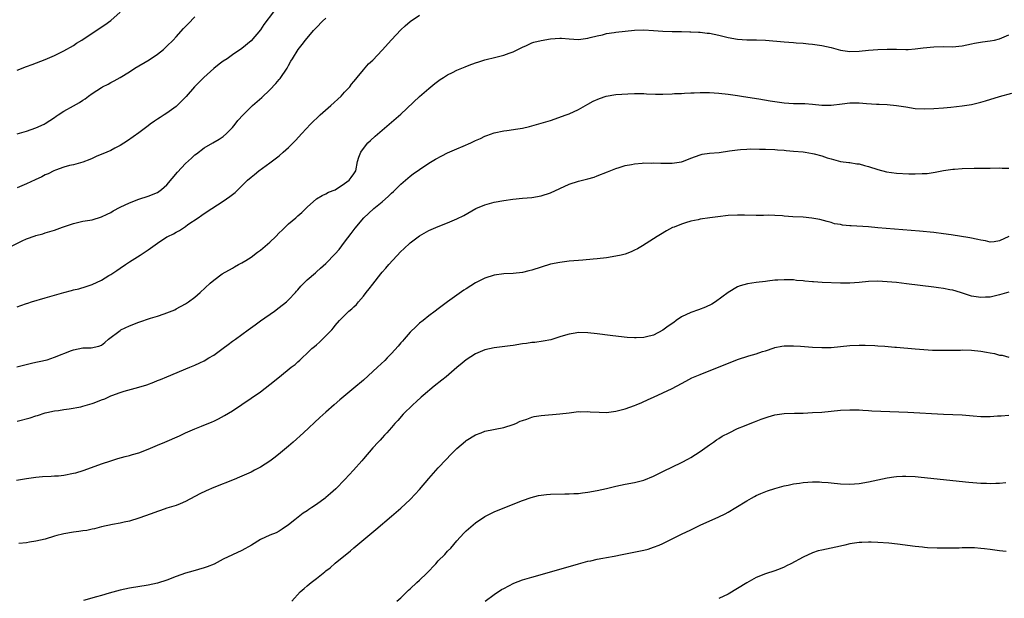
# Model space of a CAD drawing. Units: inches. Extents: x 2571000 to 2574000, y 1500000 to 1503000.
# Drawn here: x 2572782 to 2572992, y 1502332 to 1502455 of the extents above; entities that cross this region are included whole.
import ezdxf

# ---------------------------------------------------------------- set-up
doc = ezdxf.new("R2010")
doc.units = ezdxf.units.IN
doc.header["$MEASUREMENT"] = 0
doc.layers.add('LD25711500_10ft', color=60, linetype='Continuous')

msp = doc.modelspace()

# ---------------------------------------------------------------- linework, layer by layer
at = {"layer": 'LD25711500_10ft'}
for points, elevation in [([(2572835.77, 1502457), (2572833.72, 1502454.28), (2572833, 1502453.17), (2572831, 1502450.79), (2572829, 1502449.18), (2572827, 1502447.83), (2572825.86, 1502447), (2572825, 1502446.44), (2572824.2, 1502445.8), (2572823, 1502444.89), (2572820.88, 1502443), (2572818.93, 1502441), (2572817.09, 1502438.91), (2572815.23, 1502437), (2572815, 1502436.8), (2572813, 1502435.34), (2572812.42, 1502435), (2572811.55, 1502434.45), (2572811, 1502434.04), (2572810.35, 1502433.65), (2572809.45, 1502433), (2572809, 1502432.64), (2572807, 1502431.14), (2572804.55, 1502429.45), (2572803, 1502428.44), (2572801.86, 1502427.86), (2572801, 1502427.4), (2572800.15, 1502427), (2572797.91, 1502426.09), (2572797, 1502425.65), (2572796.53, 1502425.47), (2572795, 1502424.84), (2572793, 1502424.3), (2572792.15, 1502424.15), (2572791, 1502423.8), (2572789.15, 1502423.15), (2572788.83, 1502423), (2572787.63, 1502422.37), (2572787, 1502422.16), (2572786.24, 1502421.76), (2572784.87, 1502421.13), (2572783, 1502420.21), (2572781, 1502419.35)], 8960), ([(2572779.9, 1502407), (2572782.05, 1502408.05), (2572783, 1502408.46), (2572784.86, 1502409.14), (2572785, 1502409.2), (2572786.45, 1502409.55), (2572787, 1502409.75), (2572787.97, 1502410.03), (2572789, 1502410.36), (2572790.65, 1502411), (2572793, 1502411.79), (2572795, 1502412.23), (2572797, 1502412.56), (2572799, 1502413.15), (2572800.23, 1502413.77), (2572801, 1502414.14), (2572801.54, 1502414.46), (2572803, 1502415.22), (2572805, 1502416.2), (2572807, 1502416.98), (2572809, 1502417.6), (2572811, 1502418.39), (2572811.82, 1502419), (2572813, 1502420.02), (2572815.28, 1502422.72), (2572817, 1502424.59), (2572818.24, 1502425.76), (2572819, 1502426.42), (2572819.32, 1502426.68), (2572821, 1502427.94), (2572822.83, 1502429), (2572824.18, 1502429.82), (2572825, 1502430.36), (2572825.75, 1502431), (2572827, 1502432.3), (2572827.58, 1502433), (2572828.2, 1502433.8), (2572829.3, 1502435), (2572831, 1502436.71), (2572831.32, 1502437), (2572833.28, 1502438.72), (2572835, 1502440.33), (2572836.31, 1502441.69), (2572837, 1502442.54), (2572837.22, 1502442.78), (2572838.69, 1502445), (2572839, 1502445.57), (2572839.53, 1502446.47), (2572839.82, 1502447), (2572841.09, 1502449), (2572841.94, 1502450.06), (2572842.64, 1502451), (2572844.36, 1502453), (2572845, 1502453.68), (2572846.29, 1502455), (2572847, 1502455.69)], 8950), ([(2572781, 1502444.52), (2572783, 1502445.34), (2572784.22, 1502445.78), (2572787, 1502446.84), (2572789, 1502447.7), (2572791, 1502448.68), (2572793, 1502449.85), (2572793.7, 1502450.3), (2572794.83, 1502451), (2572797, 1502452.45), (2572799.75, 1502454.25), (2572801, 1502455.16), (2572803, 1502456.92)], 8980), ([(2572781, 1502393.91), (2572781.75, 1502394.25), (2572783, 1502394.65), (2572783.25, 1502394.75), (2572784.05, 1502395), (2572787, 1502395.84), (2572791, 1502397.02), (2572792.59, 1502397.41), (2572793, 1502397.55), (2572794.19, 1502397.81), (2572795.74, 1502398.26), (2572797, 1502398.71), (2572799, 1502399.64), (2572800.62, 1502400.62), (2572801, 1502400.83), (2572802.32, 1502401.68), (2572803, 1502402.18), (2572804.18, 1502403), (2572805, 1502403.55), (2572807.27, 1502405), (2572809, 1502406.15), (2572809.51, 1502406.49), (2572811, 1502407.55), (2572813, 1502408.88), (2572813.2, 1502409), (2572814.42, 1502409.58), (2572815, 1502409.93), (2572815.72, 1502410.28), (2572817, 1502411.14), (2572817.51, 1502411.51), (2572819.67, 1502413), (2572820.48, 1502413.52), (2572821, 1502413.92), (2572822.61, 1502415), (2572825, 1502416.52), (2572826.47, 1502417.53), (2572827, 1502417.98), (2572827.58, 1502418.42), (2572829, 1502419.82), (2572830.26, 1502421), (2572831, 1502421.66), (2572831.74, 1502422.26), (2572832.69, 1502423), (2572835, 1502424.7), (2572837, 1502426.25), (2572837.87, 1502427), (2572839, 1502428.03), (2572840.47, 1502429.53), (2572841.82, 1502431), (2572843.7, 1502433), (2572845.79, 1502435), (2572848.07, 1502437), (2572850.23, 1502439), (2572851, 1502439.85), (2572852.08, 1502441), (2572852.46, 1502441.54), (2572853, 1502442.16), (2572853.37, 1502442.63), (2572853.7, 1502443), (2572855, 1502444.59), (2572856.12, 1502445.88), (2572857, 1502446.7), (2572859, 1502448.81), (2572861, 1502451.01), (2572863, 1502453.15), (2572863.96, 1502454.04), (2572865, 1502454.94), (2572867, 1502456.31)], 8940), ([(2572781, 1502430.95), (2572783, 1502431.52), (2572785, 1502432.2), (2572786.76, 1502433), (2572787, 1502433.12), (2572789, 1502434.45), (2572789.3, 1502434.7), (2572789.76, 1502435), (2572791, 1502435.79), (2572793, 1502436.94), (2572794.34, 1502437.66), (2572795, 1502438.14), (2572795.56, 1502438.44), (2572796.26, 1502439), (2572797, 1502439.53), (2572799, 1502440.87), (2572799.22, 1502441), (2572800.43, 1502441.57), (2572801, 1502441.9), (2572801.76, 1502442.24), (2572803, 1502442.98), (2572805, 1502444.21), (2572806.16, 1502445), (2572809.22, 1502446.78), (2572811, 1502447.99), (2572812.25, 1502449), (2572812.64, 1502449.36), (2572813, 1502449.67), (2572814.33, 1502451), (2572815, 1502451.71), (2572816.52, 1502453.48), (2572817, 1502453.9), (2572817.53, 1502454.47), (2572819, 1502455.93)], 8970), ([(2572780.91, 1502381.09), (2572784.08, 1502381.92), (2572785, 1502382.09), (2572785.72, 1502382.28), (2572787.37, 1502382.63), (2572789, 1502383.14), (2572792.62, 1502384.62), (2572793, 1502384.75), (2572795, 1502385.16), (2572796.8, 1502385.2), (2572798.46, 1502385.54), (2572799, 1502385.77), (2572799.7, 1502386.3), (2572800.54, 1502387), (2572803, 1502388.9), (2572803.17, 1502389), (2572805, 1502389.9), (2572807, 1502390.69), (2572809.49, 1502391.49), (2572811, 1502391.94), (2572812.45, 1502392.45), (2572813, 1502392.62), (2572814.68, 1502393.32), (2572815, 1502393.48), (2572817, 1502394.59), (2572817.64, 1502395), (2572819, 1502396.03), (2572820.14, 1502397), (2572822.27, 1502399), (2572823, 1502399.61), (2572824.84, 1502401), (2572827, 1502402.23), (2572827.48, 1502402.52), (2572828.33, 1502403), (2572829, 1502403.35), (2572829.88, 1502403.88), (2572831, 1502404.58), (2572832.37, 1502405.63), (2572833, 1502406.03), (2572833.53, 1502406.47), (2572835, 1502407.75), (2572836.26, 1502409), (2572837, 1502409.77), (2572837.64, 1502410.36), (2572838.29, 1502411), (2572839, 1502411.67), (2572840.58, 1502413), (2572841, 1502413.38), (2572841.87, 1502414.13), (2572843, 1502415.27), (2572845, 1502417.06), (2572846.23, 1502417.77), (2572847, 1502418.11), (2572847.57, 1502418.43), (2572849, 1502418.95), (2572851, 1502420.3), (2572851.94, 1502421), (2572852.38, 1502421.62), (2572853, 1502422.39), (2572853.37, 1502423), (2572853.76, 1502425), (2572854.04, 1502425.96), (2572854.43, 1502427), (2572855, 1502427.79), (2572855.99, 1502429), (2572856.5, 1502429.5), (2572857.56, 1502430.44), (2572860.49, 1502433), (2572863, 1502435.15), (2572867, 1502438.89), (2572869, 1502440.61), (2572870.31, 1502441.69), (2572871.45, 1502442.55), (2572872.14, 1502443), (2572873, 1502443.53), (2572874.07, 1502444.07), (2572875, 1502444.56), (2572876.74, 1502445.26), (2572877.59, 1502445.59), (2572879, 1502446.1), (2572879.69, 1502446.31), (2572881, 1502446.76), (2572883.36, 1502447.36), (2572885, 1502447.74), (2572886.19, 1502448.19), (2572887, 1502448.47), (2572889, 1502449.5), (2572889.86, 1502449.86), (2572891, 1502450.37), (2572891.47, 1502450.53), (2572893, 1502450.92), (2572895, 1502451.25), (2572897, 1502451.36), (2572897.36, 1502451.36), (2572899, 1502451.25), (2572901, 1502451.14), (2572903, 1502451.38), (2572903.5, 1502451.5), (2572905, 1502451.91), (2572906.14, 1502452.14), (2572907, 1502452.37), (2572908.59, 1502452.59), (2572909, 1502452.67), (2572911, 1502452.92), (2572913, 1502453.11), (2572915, 1502453.15), (2572917.05, 1502453.05), (2572919, 1502452.88), (2572921, 1502452.81), (2572923, 1502452.81), (2572924.77, 1502452.77), (2572925, 1502452.78), (2572926.68, 1502452.68), (2572927, 1502452.68), (2572928.48, 1502452.49), (2572929, 1502452.44), (2572931, 1502452.04), (2572933, 1502451.57), (2572935, 1502451.21), (2572937, 1502451.07), (2572939.06, 1502451.06), (2572941, 1502450.98), (2572945, 1502450.61), (2572947, 1502450.46), (2572947.57, 1502450.43), (2572949, 1502450.3), (2572950.18, 1502450.18), (2572951, 1502450.12), (2572952.01, 1502449.99), (2572953, 1502449.85), (2572955, 1502449.41), (2572956.52, 1502449), (2572957, 1502448.85), (2572959, 1502448.51), (2572961, 1502448.62), (2572963, 1502448.85), (2572965, 1502448.97), (2572967, 1502449.02), (2572969.01, 1502449.01), (2572970.97, 1502448.97), (2572971.5, 1502449), (2572973, 1502449.09), (2572974.67, 1502449.33), (2572977, 1502449.55), (2572979, 1502449.58), (2572981, 1502449.54), (2572982.32, 1502449.68), (2572983, 1502449.73), (2572984, 1502450), (2572985, 1502450.2), (2572985.65, 1502450.35), (2572987.38, 1502450.62), (2572989, 1502450.8), (2572989.97, 1502451), (2572991, 1502451.25), (2572991.48, 1502451.48), (2572993, 1502452.14)], 8930), ([(2572781, 1502369.47), (2572783.77, 1502370.23), (2572785, 1502370.64), (2572785.3, 1502370.7), (2572787, 1502371.26), (2572787.33, 1502371.33), (2572789, 1502371.71), (2572789.8, 1502371.8), (2572791, 1502371.99), (2572792.11, 1502372.11), (2572794.58, 1502372.58), (2572795, 1502372.68), (2572796.03, 1502373), (2572797, 1502373.26), (2572797.44, 1502373.44), (2572799, 1502374.02), (2572799.75, 1502374.25), (2572801, 1502374.92), (2572801.23, 1502375), (2572803, 1502375.6), (2572803.87, 1502375.87), (2572807, 1502376.72), (2572808.72, 1502377.28), (2572810.19, 1502377.81), (2572811, 1502378.17), (2572811.61, 1502378.39), (2572813, 1502378.98), (2572817.92, 1502381), (2572819, 1502381.47), (2572820.02, 1502381.98), (2572821, 1502382.41), (2572821.95, 1502383), (2572823, 1502383.62), (2572825, 1502385.08), (2572826.09, 1502385.91), (2572827, 1502386.56), (2572827.27, 1502386.73), (2572827.65, 1502387), (2572829, 1502388.02), (2572830.39, 1502389), (2572831.88, 1502390.12), (2572833.04, 1502390.96), (2572835.97, 1502393), (2572837, 1502393.77), (2572838.55, 1502395), (2572839, 1502395.43), (2572840.47, 1502397), (2572840.71, 1502397.29), (2572841, 1502397.59), (2572841.62, 1502398.38), (2572843, 1502399.69), (2572844.77, 1502401.23), (2572845, 1502401.42), (2572845.83, 1502402.17), (2572847, 1502403.19), (2572849, 1502405.26), (2572849.8, 1502406.2), (2572851, 1502407.73), (2572852.37, 1502409.63), (2572853.22, 1502410.78), (2572855.09, 1502413), (2572856.08, 1502413.92), (2572857.22, 1502415), (2572859, 1502416.42), (2572860.41, 1502417.59), (2572861, 1502418.23), (2572861.42, 1502418.58), (2572861.87, 1502419), (2572863, 1502420.16), (2572864, 1502421), (2572864.53, 1502421.47), (2572865, 1502421.86), (2572865.65, 1502422.35), (2572867, 1502423.33), (2572869, 1502424.66), (2572870.46, 1502425.54), (2572871.77, 1502426.23), (2572873, 1502426.84), (2572875, 1502427.76), (2572876.33, 1502428.33), (2572878.01, 1502429), (2572879, 1502429.48), (2572880.06, 1502429.94), (2572881, 1502430.4), (2572881.43, 1502430.57), (2572883, 1502431.15), (2572885, 1502431.6), (2572885.67, 1502431.67), (2572888, 1502432), (2572889, 1502432.18), (2572890.51, 1502432.51), (2572891, 1502432.62), (2572893, 1502433.18), (2572895, 1502433.82), (2572898.38, 1502435), (2572899, 1502435.24), (2572901, 1502436.12), (2572902.5, 1502437), (2572903, 1502437.26), (2572904.1, 1502437.9), (2572905.48, 1502438.52), (2572906.92, 1502439), (2572909, 1502439.34), (2572911.52, 1502439.52), (2572913, 1502439.58), (2572913.58, 1502439.58), (2572915, 1502439.56), (2572915.52, 1502439.52), (2572917.44, 1502439.44), (2572919, 1502439.42), (2572921, 1502439.5), (2572921.54, 1502439.54), (2572923, 1502439.59), (2572923.63, 1502439.63), (2572925, 1502439.68), (2572925.73, 1502439.73), (2572927, 1502439.79), (2572929, 1502439.78), (2572931, 1502439.61), (2572933, 1502439.39), (2572935, 1502439.14), (2572935.87, 1502439), (2572937.19, 1502438.81), (2572939.58, 1502438.42), (2572942, 1502438), (2572943, 1502437.84), (2572945, 1502437.57), (2572947, 1502437.44), (2572949, 1502437.41), (2572949.39, 1502437.39), (2572951, 1502437.26), (2572953, 1502437.04), (2572955, 1502437.05), (2572957.37, 1502437.37), (2572959, 1502437.56), (2572961, 1502437.57), (2572962.56, 1502437.44), (2572964.71, 1502437.29), (2572965.29, 1502437.29), (2572967, 1502437.2), (2572969, 1502437.01), (2572971, 1502436.68), (2572973, 1502436.38), (2572975, 1502436.28), (2572977, 1502436.34), (2572979, 1502436.48), (2572980.62, 1502436.62), (2572983, 1502436.89), (2572985, 1502437.23), (2572987, 1502437.71), (2572988, 1502438), (2572991, 1502438.94), (2572993.66, 1502439.66)], 8920), ([(2572780.88, 1502356.88), (2572783, 1502357.24), (2572785, 1502357.5), (2572786.38, 1502357.62), (2572788.25, 1502357.75), (2572789, 1502357.76), (2572789.82, 1502357.82), (2572791, 1502357.95), (2572793, 1502358.33), (2572793.54, 1502358.46), (2572795.09, 1502358.91), (2572795.34, 1502359), (2572799, 1502360.33), (2572800.99, 1502361.01), (2572802.53, 1502361.47), (2572804.1, 1502361.9), (2572805, 1502362.13), (2572805.66, 1502362.34), (2572807, 1502362.74), (2572809, 1502363.53), (2572811, 1502364.38), (2572812.54, 1502365), (2572815.66, 1502366.34), (2572817, 1502366.97), (2572819, 1502367.83), (2572820.42, 1502368.42), (2572822.67, 1502369.33), (2572823, 1502369.5), (2572824.03, 1502369.97), (2572825.32, 1502370.68), (2572827, 1502371.71), (2572831, 1502374.38), (2572833, 1502375.77), (2572835, 1502377.29), (2572837.04, 1502378.96), (2572839.6, 1502381), (2572840.39, 1502381.61), (2572841, 1502382.19), (2572841.44, 1502382.56), (2572841.89, 1502383), (2572843, 1502384.03), (2572844.02, 1502385), (2572844.56, 1502385.44), (2572845, 1502385.84), (2572845.64, 1502386.36), (2572847, 1502387.7), (2572848.23, 1502389), (2572848.59, 1502389.41), (2572849, 1502389.96), (2572849.92, 1502391), (2572851, 1502392.1), (2572851.93, 1502393), (2572852.52, 1502393.48), (2572853, 1502393.96), (2572853.53, 1502394.47), (2572853.95, 1502395), (2572855, 1502396.22), (2572855.62, 1502397), (2572856.25, 1502397.75), (2572857, 1502398.81), (2572858.72, 1502401), (2572859, 1502401.34), (2572859.78, 1502402.22), (2572860.43, 1502403), (2572863, 1502405.75), (2572863.66, 1502406.34), (2572865, 1502407.6), (2572867, 1502409.13), (2572869, 1502410.28), (2572871, 1502411.15), (2572873, 1502411.9), (2572875, 1502412.72), (2572876.51, 1502413.49), (2572879.07, 1502414.93), (2572881, 1502415.73), (2572882, 1502416), (2572883, 1502416.3), (2572885, 1502416.7), (2572886.99, 1502416.99), (2572889, 1502417.16), (2572891, 1502417.3), (2572893, 1502417.64), (2572895, 1502418.3), (2572899, 1502420.15), (2572901, 1502420.8), (2572903, 1502421.29), (2572904.32, 1502421.68), (2572905, 1502421.93), (2572907.18, 1502422.82), (2572909, 1502423.54), (2572909.72, 1502423.72), (2572911, 1502424.14), (2572912.36, 1502424.36), (2572913, 1502424.53), (2572914.64, 1502424.64), (2572915, 1502424.71), (2572916.68, 1502424.68), (2572917, 1502424.72), (2572918.63, 1502424.63), (2572919, 1502424.65), (2572920.63, 1502424.63), (2572921, 1502424.64), (2572923, 1502424.93), (2572923.23, 1502425), (2572924.5, 1502425.5), (2572925, 1502425.72), (2572927, 1502426.47), (2572927.45, 1502426.55), (2572929, 1502426.79), (2572931.04, 1502426.96), (2572933.31, 1502427.31), (2572935, 1502427.54), (2572935.6, 1502427.6), (2572937, 1502427.67), (2572937.69, 1502427.69), (2572939.68, 1502427.68), (2572941, 1502427.65), (2572943, 1502427.57), (2572943.52, 1502427.52), (2572945, 1502427.44), (2572945.39, 1502427.39), (2572947, 1502427.26), (2572949.05, 1502427.05), (2572949.45, 1502427), (2572951, 1502426.76), (2572951.35, 1502426.65), (2572953, 1502426.26), (2572954.18, 1502425.82), (2572955, 1502425.57), (2572957, 1502425.05), (2572958.79, 1502424.79), (2572959, 1502424.79), (2572960.53, 1502424.53), (2572961, 1502424.49), (2572962.17, 1502424.17), (2572963, 1502423.96), (2572965, 1502423.31), (2572966.83, 1502422.83), (2572969, 1502422.55), (2572971.62, 1502422.38), (2572973, 1502422.38), (2572974.48, 1502422.48), (2572975, 1502422.46), (2572975.52, 1502422.48), (2572977.26, 1502422.74), (2572979, 1502423.07), (2572981, 1502423.35), (2572981.36, 1502423.36), (2572983, 1502423.5), (2572985.58, 1502423.58), (2572987, 1502423.59), (2572987.62, 1502423.62), (2572989, 1502423.62), (2572991, 1502423.65), (2572991.6, 1502423.6), (2572993, 1502423.58)], 8910), ([(2572993, 1502409), (2572991, 1502408.02), (2572989.85, 1502407.85), (2572989, 1502407.79), (2572988.02, 1502408.02), (2572987, 1502408.2), (2572986.37, 1502408.37), (2572984.69, 1502408.69), (2572980.65, 1502409.35), (2572979, 1502409.58), (2572977, 1502409.83), (2572973.88, 1502410.12), (2572965, 1502410.86), (2572963.01, 1502411.01), (2572959.26, 1502411.26), (2572959, 1502411.29), (2572957.42, 1502411.42), (2572957, 1502411.52), (2572955.71, 1502411.71), (2572955, 1502411.95), (2572954.16, 1502412.16), (2572952.62, 1502412.62), (2572950.91, 1502412.91), (2572949, 1502413.08), (2572946.79, 1502413.21), (2572945, 1502413.35), (2572944.63, 1502413.37), (2572943, 1502413.49), (2572941.52, 1502413.51), (2572940.52, 1502413.48), (2572939, 1502413.47), (2572936.48, 1502413.52), (2572935, 1502413.53), (2572933, 1502413.44), (2572930.79, 1502413.21), (2572929.08, 1502413), (2572927, 1502412.66), (2572926.55, 1502412.55), (2572925, 1502412.25), (2572923.88, 1502411.88), (2572923, 1502411.65), (2572921.42, 1502411), (2572921.13, 1502410.87), (2572919.83, 1502410.17), (2572918.56, 1502409.44), (2572917.85, 1502409), (2572914.7, 1502407), (2572913.63, 1502406.37), (2572913, 1502406.04), (2572912.29, 1502405.71), (2572911, 1502405.23), (2572910.14, 1502405), (2572909, 1502404.76), (2572907, 1502404.44), (2572905, 1502404.2), (2572904.1, 1502404.1), (2572901.91, 1502403.91), (2572901, 1502403.85), (2572899, 1502403.68), (2572897, 1502403.45), (2572895, 1502403.03), (2572893, 1502402.42), (2572891, 1502401.75), (2572890.38, 1502401.62), (2572889, 1502401.27), (2572887, 1502401.08), (2572885, 1502401), (2572883, 1502400.73), (2572881, 1502400.09), (2572879, 1502399.08), (2572877, 1502397.82), (2572876.51, 1502397.49), (2572875, 1502396.44), (2572873, 1502395.03), (2572871.83, 1502394.17), (2572871, 1502393.54), (2572870.34, 1502393), (2572869, 1502392), (2572867.78, 1502391), (2572867, 1502390.41), (2572866.27, 1502389.73), (2572865, 1502388.5), (2572863.7, 1502387), (2572863.38, 1502386.62), (2572863, 1502386.21), (2572862.45, 1502385.55), (2572861, 1502383.94), (2572860.09, 1502383), (2572859.57, 1502382.43), (2572858.04, 1502381), (2572855, 1502378.26), (2572853, 1502376.54), (2572849.98, 1502374.02), (2572848.79, 1502373), (2572847, 1502371.43), (2572845.73, 1502370.27), (2572842.2, 1502367), (2572840.01, 1502365), (2572839, 1502364.11), (2572837.31, 1502362.69), (2572836.18, 1502361.82), (2572835, 1502360.96), (2572833, 1502359.68), (2572831.76, 1502359), (2572831, 1502358.61), (2572828.52, 1502357.48), (2572827.39, 1502357), (2572823, 1502355.27), (2572821.4, 1502354.6), (2572820.05, 1502353.95), (2572817, 1502352.28), (2572815.81, 1502351.81), (2572815, 1502351.46), (2572813, 1502350.87), (2572811.6, 1502350.4), (2572811, 1502350.19), (2572809.67, 1502349.67), (2572807, 1502348.73), (2572805, 1502348.12), (2572803.87, 1502347.87), (2572803, 1502347.65), (2572801.38, 1502347.38), (2572799, 1502346.87), (2572797.53, 1502346.47), (2572797, 1502346.39), (2572795.87, 1502346.13), (2572795, 1502346.01), (2572794.14, 1502345.86), (2572793, 1502345.71), (2572791, 1502345.36), (2572790.7, 1502345.3), (2572789.46, 1502345), (2572789, 1502344.88), (2572787, 1502344.28), (2572785, 1502343.79), (2572783.59, 1502343.59), (2572783, 1502343.49), (2572781.33, 1502343.33)], 8900), ([(2572993, 1502397.06), (2572991, 1502396.49), (2572989, 1502396.02), (2572987.98, 1502395.98), (2572987, 1502395.91), (2572986.04, 1502396.04), (2572985, 1502396.23), (2572984.4, 1502396.4), (2572982.69, 1502397), (2572981, 1502397.49), (2572980.41, 1502397.59), (2572979, 1502397.87), (2572978, 1502398), (2572977, 1502398.15), (2572971.14, 1502398.86), (2572969, 1502399.11), (2572967, 1502399.31), (2572965, 1502399.42), (2572963, 1502399.34), (2572961, 1502399.12), (2572959.03, 1502398.97), (2572957, 1502398.98), (2572953.13, 1502399.13), (2572951.26, 1502399.26), (2572951, 1502399.3), (2572949.42, 1502399.42), (2572949, 1502399.5), (2572947.6, 1502399.6), (2572947, 1502399.68), (2572945, 1502399.74), (2572943.64, 1502399.64), (2572943, 1502399.61), (2572941.4, 1502399.4), (2572941, 1502399.37), (2572939, 1502399.13), (2572937.14, 1502398.86), (2572935.56, 1502398.44), (2572935, 1502398.24), (2572933, 1502396.97), (2572930.27, 1502395), (2572929.48, 1502394.52), (2572928.14, 1502393.86), (2572926.69, 1502393.31), (2572925, 1502392.73), (2572923, 1502391.78), (2572921.88, 1502391), (2572921.38, 1502390.62), (2572920.19, 1502389.81), (2572919, 1502388.91), (2572917, 1502387.89), (2572915.52, 1502387.52), (2572915, 1502387.41), (2572913.33, 1502387.33), (2572913, 1502387.32), (2572911.39, 1502387.39), (2572909.55, 1502387.56), (2572907.78, 1502387.78), (2572905, 1502388.17), (2572903, 1502388.39), (2572901, 1502388.42), (2572900.3, 1502388.3), (2572899, 1502388.12), (2572897.72, 1502387.72), (2572897, 1502387.52), (2572895.09, 1502386.91), (2572893.43, 1502386.57), (2572891.67, 1502386.33), (2572891, 1502386.28), (2572889.89, 1502386.11), (2572889, 1502385.99), (2572887, 1502385.66), (2572886.42, 1502385.58), (2572884.65, 1502385.35), (2572883, 1502385.18), (2572881, 1502384.77), (2572879, 1502383.9), (2572877, 1502382.57), (2572876.14, 1502381.86), (2572875, 1502380.96), (2572872.71, 1502379), (2572871.77, 1502378.23), (2572870.16, 1502377), (2572867.76, 1502375), (2572867.38, 1502374.62), (2572866.34, 1502373.66), (2572865.57, 1502373), (2572863.51, 1502371), (2572862.35, 1502369.65), (2572861.72, 1502369), (2572861, 1502368.13), (2572859.99, 1502367), (2572859.54, 1502366.46), (2572859, 1502365.92), (2572858.58, 1502365.42), (2572858.15, 1502365), (2572857, 1502363.75), (2572855, 1502361.41), (2572854.67, 1502361), (2572852.92, 1502359), (2572851.98, 1502358.02), (2572851.06, 1502357), (2572849.1, 1502355), (2572847.95, 1502354.05), (2572847, 1502353.13), (2572846.84, 1502353), (2572845, 1502351.64), (2572844.02, 1502351), (2572843.38, 1502350.62), (2572843, 1502350.3), (2572842.16, 1502349.84), (2572840.38, 1502348.38), (2572839, 1502347.28), (2572837.64, 1502346.36), (2572837, 1502345.96), (2572836.38, 1502345.62), (2572835, 1502345.07), (2572833, 1502344.17), (2572831.12, 1502343), (2572829, 1502341.82), (2572827, 1502340.91), (2572825, 1502339.95), (2572823.07, 1502338.93), (2572821.64, 1502338.36), (2572821, 1502338.14), (2572818.56, 1502337.44), (2572817, 1502336.96), (2572815, 1502336.24), (2572813, 1502335.49), (2572811, 1502334.87), (2572809, 1502334.41), (2572805, 1502333.76), (2572803, 1502333.32), (2572800.69, 1502332.69), (2572799, 1502332.2), (2572797.94, 1502331.94), (2572795.14, 1502331.14)], 8890), ([(2572839.68, 1502331), (2572841.47, 1502333), (2572842.33, 1502333.67), (2572843, 1502334.26), (2572843.41, 1502334.59), (2572843.87, 1502335), (2572845, 1502335.86), (2572846.41, 1502337), (2572846.75, 1502337.25), (2572847, 1502337.46), (2572847.89, 1502338.11), (2572849, 1502339.09), (2572852.26, 1502341.74), (2572853, 1502342.38), (2572857.69, 1502346.31), (2572861, 1502349.15), (2572863, 1502350.88), (2572865, 1502352.74), (2572866.1, 1502353.9), (2572867, 1502354.86), (2572869, 1502357.24), (2572871, 1502359.53), (2572872.69, 1502361.31), (2572873.68, 1502362.32), (2572874.31, 1502363), (2572875, 1502363.64), (2572876.81, 1502365.19), (2572877, 1502365.32), (2572879, 1502366.55), (2572880.2, 1502367), (2572881, 1502367.33), (2572885, 1502368.12), (2572887, 1502368.76), (2572887.62, 1502369), (2572888.54, 1502369.46), (2572889, 1502369.64), (2572889.93, 1502369.93), (2572891, 1502370.32), (2572891.55, 1502370.45), (2572893, 1502370.68), (2572897, 1502371.05), (2572899, 1502371.3), (2572901, 1502371.52), (2572901.49, 1502371.49), (2572903, 1502371.55), (2572903.49, 1502371.49), (2572905.39, 1502371.39), (2572907, 1502371.35), (2572909, 1502371.59), (2572909.84, 1502371.84), (2572911, 1502372.15), (2572913, 1502372.86), (2572913.35, 1502373), (2572914.51, 1502373.49), (2572915.9, 1502374.1), (2572917, 1502374.62), (2572919, 1502375.53), (2572921, 1502376.49), (2572923, 1502377.56), (2572923.93, 1502378.07), (2572925.26, 1502378.74), (2572927, 1502379.49), (2572935, 1502382.65), (2572937.45, 1502383.45), (2572939, 1502383.87), (2572940.37, 1502384.37), (2572941, 1502384.55), (2572942.82, 1502385.18), (2572943, 1502385.22), (2572944.49, 1502385.51), (2572945, 1502385.56), (2572946.39, 1502385.61), (2572947, 1502385.6), (2572948.49, 1502385.51), (2572951, 1502385.29), (2572953, 1502385.21), (2572955, 1502385.27), (2572959, 1502385.65), (2572961, 1502385.74), (2572962.26, 1502385.74), (2572964.34, 1502385.66), (2572965, 1502385.6), (2572966.49, 1502385.51), (2572968.66, 1502385.34), (2572969, 1502385.33), (2572973, 1502384.95), (2572974.8, 1502384.8), (2572976.7, 1502384.7), (2572978.65, 1502384.65), (2572980.66, 1502384.66), (2572981, 1502384.68), (2572982.69, 1502384.69), (2572983, 1502384.71), (2572985, 1502384.68), (2572987, 1502384.48), (2572988.26, 1502384.26), (2572989, 1502384.09), (2572989.93, 1502383.93), (2572991, 1502383.62), (2572991.57, 1502383.57), (2572993, 1502383.18)], 8880), ([(2572862.17, 1502331), (2572863, 1502331.73), (2572864.65, 1502333.35), (2572865, 1502333.64), (2572866.45, 1502335), (2572867, 1502335.5), (2572868.56, 1502337), (2572870.49, 1502339), (2572871, 1502339.6), (2572872.41, 1502341), (2572873, 1502341.66), (2572873.67, 1502342.34), (2572875, 1502343.86), (2572876.49, 1502345.51), (2572877, 1502346.02), (2572877.51, 1502346.49), (2572879, 1502347.76), (2572881, 1502349.07), (2572883, 1502350.07), (2572887, 1502351.75), (2572889, 1502352.52), (2572890.85, 1502353.15), (2572892.44, 1502353.56), (2572893, 1502353.68), (2572894.18, 1502353.82), (2572895, 1502353.9), (2572898.07, 1502353.93), (2572899, 1502353.92), (2572900, 1502354), (2572901, 1502354.05), (2572901.84, 1502354.16), (2572903, 1502354.29), (2572905, 1502354.63), (2572907, 1502355.11), (2572909, 1502355.61), (2572911, 1502356.02), (2572913, 1502356.35), (2572915, 1502356.85), (2572917, 1502357.71), (2572919.19, 1502358.81), (2572923, 1502360.62), (2572924.54, 1502361.46), (2572925, 1502361.73), (2572927, 1502363), (2572929, 1502364.44), (2572929.87, 1502365), (2572930.53, 1502365.47), (2572931, 1502365.76), (2572931.74, 1502366.26), (2572933.18, 1502367), (2572935, 1502367.89), (2572936.51, 1502368.51), (2572937, 1502368.73), (2572938.63, 1502369.37), (2572940.08, 1502369.92), (2572941.58, 1502370.42), (2572943, 1502370.81), (2572945, 1502371.11), (2572947.2, 1502371.2), (2572949, 1502371.23), (2572951, 1502371.31), (2572953, 1502371.42), (2572955, 1502371.6), (2572957, 1502371.81), (2572959, 1502371.94), (2572959.9, 1502371.9), (2572961, 1502371.88), (2572961.81, 1502371.81), (2572963, 1502371.76), (2572963.71, 1502371.71), (2572971.38, 1502371.38), (2572979, 1502370.97), (2572981, 1502370.91), (2572983, 1502370.82), (2572985.38, 1502370.62), (2572987, 1502370.5), (2572987.51, 1502370.49), (2572989, 1502370.49), (2572990.6, 1502370.6), (2572991.38, 1502370.62), (2572993, 1502370.76)], 8870), ([(2572881.01, 1502330.99), (2572883, 1502332.43), (2572884.55, 1502333.45), (2572885, 1502333.72), (2572887.15, 1502334.85), (2572889, 1502335.52), (2572891, 1502336.1), (2572894.83, 1502337.17), (2572901, 1502338.96), (2572903, 1502339.53), (2572903.65, 1502339.65), (2572905, 1502339.98), (2572906.17, 1502340.17), (2572907, 1502340.34), (2572908.63, 1502340.63), (2572910.36, 1502341), (2572914.25, 1502341.75), (2572915, 1502341.93), (2572915.88, 1502342.12), (2572917, 1502342.51), (2572918.25, 1502343), (2572919, 1502343.32), (2572921, 1502344.3), (2572923, 1502345.31), (2572925, 1502346.28), (2572927, 1502347.22), (2572930.99, 1502349), (2572932.33, 1502349.67), (2572933, 1502350.03), (2572934.67, 1502351), (2572937, 1502352.48), (2572937.96, 1502353), (2572938.61, 1502353.39), (2572939, 1502353.59), (2572939.96, 1502354.04), (2572941.39, 1502354.61), (2572943, 1502355.11), (2572945, 1502355.68), (2572945.82, 1502355.82), (2572947, 1502356.1), (2572948.24, 1502356.24), (2572949, 1502356.36), (2572951, 1502356.5), (2572952.49, 1502356.49), (2572953, 1502356.46), (2572954.35, 1502356.35), (2572955, 1502356.27), (2572957, 1502356.08), (2572959, 1502356.04), (2572961, 1502356.18), (2572963, 1502356.48), (2572967, 1502357.37), (2572968.4, 1502357.6), (2572969, 1502357.66), (2572970.28, 1502357.72), (2572971, 1502357.73), (2572973, 1502357.64), (2572973.59, 1502357.59), (2572977, 1502357.25), (2572984.45, 1502356.45), (2572987, 1502356.22), (2572988.2, 1502356.2), (2572989, 1502356.16), (2572990.25, 1502356.25), (2572991, 1502356.26), (2572992.39, 1502356.39)], 8860), ([(2572992.42, 1502341.58), (2572991, 1502341.77), (2572989, 1502342.07), (2572987.79, 1502342.21), (2572987, 1502342.28), (2572985.64, 1502342.36), (2572983.59, 1502342.41), (2572983, 1502342.39), (2572982.35, 1502342.35), (2572979.67, 1502342.33), (2572979, 1502342.31), (2572977.67, 1502342.33), (2572975.58, 1502342.42), (2572975, 1502342.49), (2572974.57, 1502342.57), (2572973, 1502342.69), (2572969.18, 1502343.18), (2572967.37, 1502343.37), (2572965, 1502343.56), (2572963.59, 1502343.59), (2572963, 1502343.62), (2572961.54, 1502343.54), (2572961, 1502343.53), (2572959, 1502343.23), (2572957.97, 1502343), (2572957, 1502342.75), (2572955, 1502342.29), (2572953, 1502341.92), (2572952.27, 1502341.73), (2572951, 1502341.36), (2572949, 1502340.43), (2572946.43, 1502339), (2572945.49, 1502338.51), (2572945, 1502338.28), (2572944.11, 1502337.89), (2572943, 1502337.48), (2572941, 1502336.8), (2572939, 1502336.03), (2572937, 1502334.94), (2572935, 1502333.68), (2572933, 1502332.51), (2572931, 1502331.53)], 8850)]:
    msp.add_lwpolyline(points, dxfattribs=dict(at, elevation=elevation))

doc.saveas('drawing.dxf')
